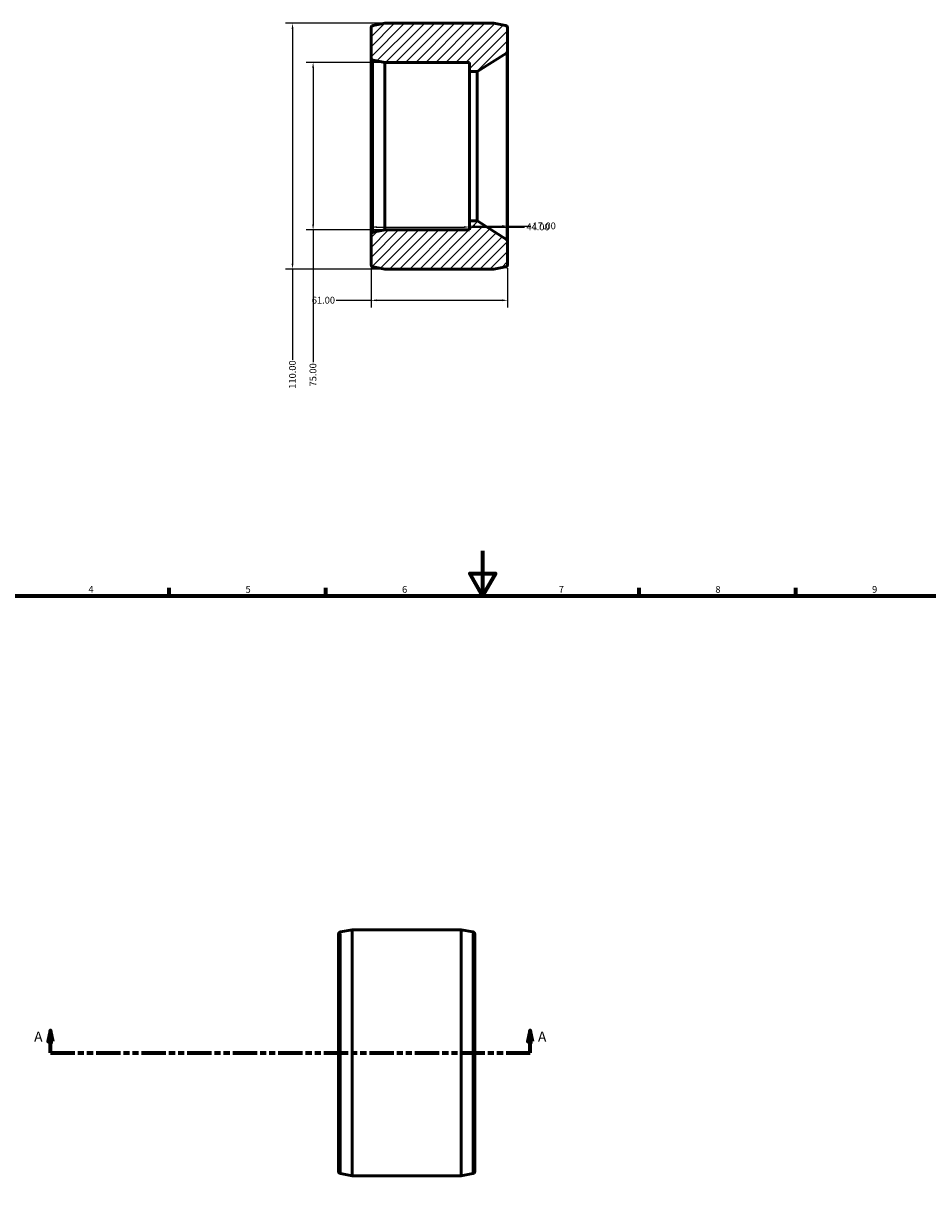
# Model space of a CAD drawing. Units: millimetres. Extents: x -51 to 1290, y -103 to 904.
# Drawn here: x 215 to 620, y 309 to 830 of the extents above; entities that cross this region are included whole.
import ezdxf

# ---------------------------------------------------------------- set-up
doc = ezdxf.new("R2010")
doc.units = ezdxf.units.MM
doc.linetypes.add('DOUBLE_DASH_CHAIN', pattern=[1.2403, 0.6614, -0.0827, 0.1654, -0.0827, 0.1654, -0.0827])
for name, color, linetype, lineweight in [('Border (ANSI)', 7, 'Continuous', 70), ('Dimension (ANSI)', 7, 'Continuous', 25), ('Hatch (ANSI)', 7, 'Continuous', 18), ('Section Line (ANSI)', 7, 'DOUBLE_DASH_CHAIN', 70), ('Visible (ANSI)', 7, 'Continuous', 50), ('Visible Narrow (ANSI)', 7, 'Continuous', 35)]:
    doc.layers.add(name, color=color, linetype=linetype, lineweight=lineweight)
doc.styles.add('Label Text (ANSI)', font='tahoma.ttf')
doc.styles.add('Note Text (ANSI)', font='tahoma.ttf')
doc.dimstyles.new('Default - mm (ANSI)', dxfattribs={"dimtxt": 3.048, "dimasz": 2.5, "dimexe": 3.175, "dimexo": 1.6002, "dimgap": 0.8, "dimtad": 0, "dimtoh": 1, "dimrnd": 1e-08, "dimzin": 4, "dimdsep": 46, "dimtxsty": 'Note Text (ANSI)', "dimcen": 0.09, "dimdle": 10, "dimclrd": 256, "dimclre": 256, "dimclrt": 256, "dimadec": 1, "dimazin": 1, "dimtfac": 1, "dimtofl": 0, "dimtmove": 0, "dimatfit": 3, "dimfxl": 1, "dimtolj": 1, "dimtzin": 4, "dimlwd": -1, "dimlwe": -1, "dimarcsym": 0})

# ---------------------------------------------------------------- blocks, each defined once
blk = doc.blocks.new('Borders Default Border')
at = {"layer": 'Border (ANSI)'}
for p, q in [((280.33, 574), (280.33, 577.45)), ((350.42, 574), (350.42, 577.45)), ((490.58, 574), (490.58, 577.45)), ((560.67, 574), (560.67, 577.45))]:
    blk.add_line(p, q, dxfattribs=at)
at = {"layer": 'Border (ANSI)', "flags": 128}
for points in [[(420.5, 594), (420.5, 574), (414.73, 584), (426.27, 584), (420.5, 574)], [(20, 20), (20, 574), (821, 574), (821, 20), (20, 20)]]:
    blk.add_lwpolyline(points, dxfattribs=at)
at = {"layer": 'Border (ANSI)', "char_height": 3.05, "attachment_point": 7, "style": 'Note Text (ANSI)'}
for s, insert in [('4', (244.23, 574.4)), ('5', (314.48, 574.34)), ('6', (384.49, 574.34)), ('7', (454.6, 574.4)), ('8', (524.63, 574.33)), ('9', (594.7, 574.34))]:
    blk.add_mtext(s, dxfattribs=dict(at, insert=insert))
blk = doc.blocks.new('2dTransSection0')
at = {"layer": 'Section Line (ANSI)', "linetype": 'Continuous'}
for p, q in [((227.28, 379.43), (226.28, 374.43)), ((227.28, 374.43), (227.28, 379.43)), ((228.28, 374.43), (227.28, 379.43)), ((441.78, 379.43), (440.78, 374.43)), ((441.78, 374.43), (441.78, 379.43)), ((442.78, 374.43), (441.78, 379.43)), ((226.28, 374.43), (228.28, 374.43)), ((227.28, 369.43), (227.28, 374.43)), ((440.78, 374.43), (442.78, 374.43)), ((441.78, 369.43), (441.78, 374.43)), ((227.28, 369.43), (238.05, 369.43)), ((431.01, 369.43), (441.78, 369.43))]:
    blk.add_line(p, q, dxfattribs=at)
at = {"layer": 'Section Line (ANSI)', "linetype": 'DOUBLE_DASH_CHAIN', "ltscale": 16.425734}
blk.add_line((227.28, 369.43), (441.78, 369.43), dxfattribs=at)
at = {"layer": 'Section Line (ANSI)', "linetype": 'Continuous', "flags": 128}
for points in [[(228.28, 374.43), (227.28, 379.43), (226.28, 374.43), (228.28, 374.43)], [(442.78, 374.43), (441.78, 379.43), (440.78, 374.43), (442.78, 374.43)]]:
    blk.add_lwpolyline(points, dxfattribs=at)
at = {"layer": 'Section Line (ANSI)'}
for points in [[(228.28, 374.43), (227.28, 379.43), (226.28, 374.43), (228.28, 374.43)], [(442.78, 374.43), (441.78, 379.43), (440.78, 374.43), (442.78, 374.43)]]:
    blk.add_solid(points, dxfattribs=at)
at = {"layer": 'Section Line (ANSI)', "char_height": 4.57, "attachment_point": 7, "style": 'Label Text (ANSI)'}
for insert in [(219.92, 372.93), (445.25, 372.93)]:
    blk.add_mtext('A', dxfattribs=dict(at, insert=insert))
blk = doc.blocks.new('*D7')
at = {"layer": 'Defpoints', "color": 0, "transparency": 16777216}
for p in [(376.76, 830.16), (335.51, 720.16), (376.76, 720.16)]:
    blk.add_point(p, dxfattribs=at)
at = {"layer": 'Dimension (ANSI)', "transparency": 16777216}
for p, q in [((375.16, 830.16), (332.34, 830.16)), ((335.51, 827.66), (335.51, 722.66)), ((375.16, 720.16), (332.34, 720.16)), ((335.51, 720.16), (335.51, 679.5))]:
    blk.add_line(p, q, dxfattribs=at)
for points in [[(335.09, 827.66), (335.93, 827.66), (335.51, 830.16)], [(335.09, 722.66), (335.93, 722.66), (335.51, 720.16)]]:
    blk.add_solid(points, dxfattribs=at)
at = {"layer": 'Dimension (ANSI)', "transparency": 16777216, "insert": (333.92, 666.62), "char_height": 3.048, "attachment_point": 1, "rotation": 90, "style": 'Note Text (ANSI)'}
blk.add_mtext('\\A1;110.00', dxfattribs=at)
blk = doc.blocks.new('*D8')
at = {"layer": 'Defpoints', "color": 0, "transparency": 16777216}
for p in [(376.76, 812.66), (344.7, 737.66), (376.76, 737.66)]:
    blk.add_point(p, dxfattribs=at)
at = {"layer": 'Dimension (ANSI)', "transparency": 16777216}
for p, q in [((375.16, 812.66), (341.53, 812.66)), ((344.7, 810.16), (344.7, 740.16)), ((375.16, 737.66), (341.53, 737.66)), ((344.7, 737.66), (344.7, 678.49))]:
    blk.add_line(p, q, dxfattribs=at)
for points in [[(344.29, 810.16), (345.12, 810.16), (344.7, 812.66)], [(344.29, 740.16), (345.12, 740.16), (344.7, 737.66)]]:
    blk.add_solid(points, dxfattribs=at)
at = {"layer": 'Dimension (ANSI)', "transparency": 16777216, "insert": (343.12, 667.64), "char_height": 3.048, "attachment_point": 1, "rotation": 90, "style": 'Note Text (ANSI)'}
blk.add_mtext('\\A1;75.00', dxfattribs=at)
blk = doc.blocks.new('*D9')
at = {"layer": 'Defpoints', "color": 0, "transparency": 16777216}
for p in [(370.66, 739), (414.66, 739.73), (414.66, 739)]:
    blk.add_point(p, dxfattribs=at)
at = {"layer": 'Dimension (ANSI)', "transparency": 16777216}
for p, q in [((373.16, 739), (412.16, 739)), ((414.66, 739), (439.28, 739))]:
    blk.add_line(p, q, dxfattribs=at)
for points in [[(373.16, 739.41), (373.16, 738.58), (370.66, 739)], [(412.16, 739.41), (412.16, 738.58), (414.66, 739)]]:
    blk.add_solid(points, dxfattribs=at)
at = {"layer": 'Dimension (ANSI)', "transparency": 16777216, "insert": (440.08, 740.58), "char_height": 3.048, "attachment_point": 1, "style": 'Note Text (ANSI)'}
blk.add_mtext('\\A1;44.00', dxfattribs=at)
blk = doc.blocks.new('*D10')
at = {"layer": 'Defpoints', "color": 0, "transparency": 16777216}
for p in [(414.66, 739.44), (431.66, 739.44), (431.66, 732.54)]:
    blk.add_point(p, dxfattribs=at)
at = {"layer": 'Dimension (ANSI)', "transparency": 16777216}
for p, q in [((431.66, 734.14), (431.66, 742.61)), ((417.16, 739.44), (429.16, 739.44)), ((431.66, 739.44), (442.07, 739.44))]:
    blk.add_line(p, q, dxfattribs=at)
for points in [[(417.16, 739.85), (417.16, 739.02), (414.66, 739.44)], [(429.16, 739.85), (429.16, 739.02), (431.66, 739.44)]]:
    blk.add_solid(points, dxfattribs=at)
at = {"layer": 'Dimension (ANSI)', "transparency": 16777216, "insert": (442.87, 741.02), "char_height": 3.048, "attachment_point": 1, "style": 'Note Text (ANSI)'}
blk.add_mtext('\\A1;17.00', dxfattribs=at)
blk = doc.blocks.new('*D11')
at = {"layer": 'Defpoints', "color": 0, "transparency": 16777216}
for p in [(370.66, 735.64), (431.66, 722.18), (370.66, 706.18)]:
    blk.add_point(p, dxfattribs=at)
at = {"layer": 'Dimension (ANSI)', "transparency": 16777216}
for p, q in [((370.66, 734.04), (370.66, 703.01)), ((431.66, 720.58), (431.66, 703.01)), ((370.66, 706.18), (355, 706.18)), ((429.16, 706.18), (373.16, 706.18))]:
    blk.add_line(p, q, dxfattribs=at)
for points in [[(373.16, 706.6), (373.16, 705.77), (370.66, 706.18)], [(429.16, 706.6), (429.16, 705.77), (431.66, 706.18)]]:
    blk.add_solid(points, dxfattribs=at)
at = {"layer": 'Dimension (ANSI)', "transparency": 16777216, "insert": (344.12, 707.77), "char_height": 3.048, "attachment_point": 1, "style": 'Note Text (ANSI)'}
blk.add_mtext('\\A1;61.00', dxfattribs=at)

msp = doc.modelspace()

# ---------------------------------------------------------------- hatches: boundary and pattern name
at = {"layer": 'Hatch (ANSI)'}
h = msp.add_hatch(dxfattribs=at)
h.set_pattern_fill('ANSI31', color=256, scale=25.4, style=0)
h.set_pattern_definition([(45, (0, 0), (-2.245064, 2.245064), [])])
edge = h.paths.add_edge_path()
edge.add_ellipse((371.763, 814.683), major_axis=(-1.1, 0), ratio=1, start_angle=0, end_angle=79.77783)
edge.add_line((371.568, 813.601), (376.763, 812.664))
edge.add_line((376.763, 812.664), (414.663, 812.664))
edge.add_line((414.663, 812.664), (414.663, 808.539))
edge.add_line((414.663, 808.539), (417.743, 808.539))
edge.add_ellipse((417.743, 809.639), major_axis=(0, -1.1), ratio=1, start_angle=0, end_angle=32.45756)
edge.add_line((418.334, 808.711), (431.154, 816.865))
edge.add_ellipse((430.563, 817.793), major_axis=(0.59, -0.928), ratio=1, start_angle=0, end_angle=57.54244)
edge.add_line((431.663, 817.793), (431.663, 828.145))
edge.add_ellipse((430.563, 828.145), major_axis=(1.1, 0), ratio=1, start_angle=0, end_angle=79.77783)
edge.add_line((430.759, 829.227), (425.563, 830.164))
edge.add_line((425.563, 830.164), (376.763, 830.164))
edge.add_line((376.763, 830.164), (371.568, 829.227))
edge.add_ellipse((371.763, 828.145), major_axis=(-0.195, 1.083), ratio=1, start_angle=0, end_angle=79.77783)
edge.add_line((370.663, 828.145), (370.663, 814.683))
edge = h.paths.add_edge_path()
edge.add_ellipse((371.763, 735.645), major_axis=(-0.195, 1.083), ratio=1, start_angle=0, end_angle=79.77783)
edge.add_line((370.663, 735.645), (370.663, 722.183))
edge.add_ellipse((371.763, 722.183), major_axis=(-1.1, 0), ratio=1, start_angle=0, end_angle=79.77783)
edge.add_line((371.568, 721.101), (376.763, 720.164))
edge.add_line((376.763, 720.164), (425.563, 720.164))
edge.add_line((425.563, 720.164), (430.759, 721.101))
edge.add_ellipse((430.563, 722.183), major_axis=(0.195, -1.083), ratio=1, start_angle=0, end_angle=79.77783)
edge.add_line((431.663, 722.183), (431.663, 732.535))
edge.add_ellipse((430.563, 732.535), major_axis=(1.1, 0), ratio=1, start_angle=0, end_angle=57.54244)
edge.add_line((431.154, 733.463), (418.334, 741.617))
edge.add_ellipse((417.743, 740.689), major_axis=(0.59, 0.928), ratio=1, start_angle=0, end_angle=32.45756)
edge.add_line((417.743, 741.789), (414.663, 741.789))
edge.add_line((414.663, 741.789), (414.663, 737.664))
edge.add_line((414.663, 737.664), (376.763, 737.664))
edge.add_line((376.763, 737.664), (371.568, 736.727))

# ---------------------------------------------------------------- linework, layer by layer
at = {"layer": 'Visible (ANSI)'}
for p, q in [((376.763, 830.164), (371.568, 829.227)), ((425.563, 830.164), (376.763, 830.164)), ((430.759, 829.227), (425.563, 830.164)), ((370.663, 828.145), (370.663, 814.683)), ((431.663, 817.793), (431.663, 828.145)), ((370.663, 814.683), (370.663, 735.645)), ((418.334, 808.711), (431.154, 816.865)), ((431.663, 732.535), (431.663, 817.793)), ((371.568, 813.601), (376.763, 812.664)), ((376.763, 812.664), (414.663, 812.664)), ((376.763, 737.664), (376.763, 812.664)), ((414.663, 812.664), (414.663, 808.539)), ((414.663, 808.539), (417.743, 808.539)), ((414.663, 741.789), (414.663, 808.539)), ((417.743, 741.789), (414.663, 741.789)), ((414.663, 741.789), (414.663, 737.664)), ((431.154, 733.463), (418.334, 741.617)), ((370.663, 735.645), (370.663, 722.183)), ((376.763, 737.664), (371.568, 736.727)), ((414.663, 737.664), (376.763, 737.664)), ((431.663, 722.183), (431.663, 732.535)), ((371.568, 721.101), (376.763, 720.164)), ((376.763, 720.164), (425.563, 720.164)), ((425.563, 720.164), (430.759, 721.101)), ((356.936, 423.491), (362.131, 424.427)), ((362.131, 424.427), (410.931, 424.427)), ((362.131, 424.427), (362.131, 314.427)), ((410.931, 314.427), (410.931, 424.427)), ((416.126, 423.491), (410.931, 424.427)), ((356.031, 316.447), (356.031, 422.408)), ((417.031, 422.408), (417.031, 316.447)), ((356.936, 315.364), (362.131, 314.427)), ((362.131, 314.427), (410.931, 314.427)), ((416.126, 315.364), (410.931, 314.427))]:
    msp.add_line(p, q, dxfattribs=at)
for centre, start, end in [((371.763, 828.145), 100.22217, 180), ((430.563, 828.145), 0, 79.77783), ((371.763, 814.683), 180, 259.77783), ((430.563, 817.793), 302.45756, 0), ((417.743, 809.639), 270, 302.45756), ((417.743, 740.689), 57.54244, 90), ((371.763, 735.645), 100.22217, 180), ((430.563, 732.535), 0, 57.54244), ((371.763, 722.183), 180, 259.77783), ((430.563, 722.183), 280.22217, 0), ((357.131, 422.408), 100.22217, 180), ((415.931, 422.408), 0, 79.77783), ((357.131, 316.447), 180, 259.77783), ((415.931, 316.447), 280.22217, 0)]:
    msp.add_arc(centre, 1.1, start, end, dxfattribs=at)
at = {"layer": 'Visible Narrow (ANSI)'}
for p, q in [((431.154, 816.352), (431.154, 733.977)), ((371.568, 737.2), (371.568, 813.128)), ((417.743, 808.128), (417.743, 742.2)), ((418.334, 742.03), (418.334, 808.298)), ((356.936, 422.825), (356.936, 316.03)), ((416.126, 316.03), (416.126, 422.825))]:
    msp.add_line(p, q, dxfattribs=at)

# ---------------------------------------------------------------- block references
msp.add_blockref('Borders Default Border', (0, 0))
at = {"layer": 'Section Line (ANSI)'}
msp.add_blockref('2dTransSection0', (0, 0), dxfattribs=at)

# ---------------------------------------------------------------- dimensions: what is measured, and where the dimension line sits
at = {"layer": 'Dimension (ANSI)'}
for base, p1, p2, angle, override, picture, middle in [((335.511, 720.164), (376.763, 830.164), (376.763, 720.164), 90, {"dimtoh": 0, "dimdec": 2, "dimtp": 0, "dimtm": 0, "dimtdec": 2, "dimatfit": 2}, '*D7', (335.511, 672.664)), ((344.702, 737.664), (376.763, 812.664), (376.763, 737.664), 270, {"dimtoh": 0, "dimdec": 2, "dimtp": 0, "dimtm": 0, "dimtdec": 2, "dimatfit": 2}, '*D8', (344.702, 672.664)), ((431.663, 739.435), (414.663, 739.435), (431.663, 732.535), 180, {"dimtoh": 0, "dimdec": 2, "dimse1": 1, "dimtp": 0, "dimtm": 0, "dimtdec": 2, "dimatfit": 2}, '*D10', (447.763, 739.435))]:
    dim = msp.add_linear_dim(base=base, p1=p1, p2=p2, angle=angle, dimstyle='Default - mm (ANSI)', override=override, dxfattribs=at)
    dim.commit()
    dim.dimension.update_dxf_attribs({"geometry": picture, "text_midpoint": middle, "dimtype": 160})
for base, p1, p2, override, picture, middle in [((414.663, 738.998), (370.663, 738.998), (414.663, 739.727), {"dimtoh": 0, "dimdec": 2, "dimse1": 1, "dimse2": 1, "dimtp": 0, "dimtm": 0, "dimtdec": 2, "dimatfit": 2}, '*D9', (445.163, 738.998)), ((370.663, 706.183), (431.663, 722.183), (370.663, 735.645), {"dimtoh": 0, "dimdec": 2, "dimtp": 0, "dimtm": 0, "dimtdec": 2, "dimatfit": 2}, '*D11', (349.163, 706.183))]:
    dim = msp.add_linear_dim(base=base, p1=p1, p2=p2, dimstyle='Default - mm (ANSI)', override=override, dxfattribs=at)
    dim.commit()
    dim.dimension.update_dxf_attribs({"geometry": picture, "text_midpoint": middle, "dimtype": 160})

doc.saveas('drawing.dxf')
